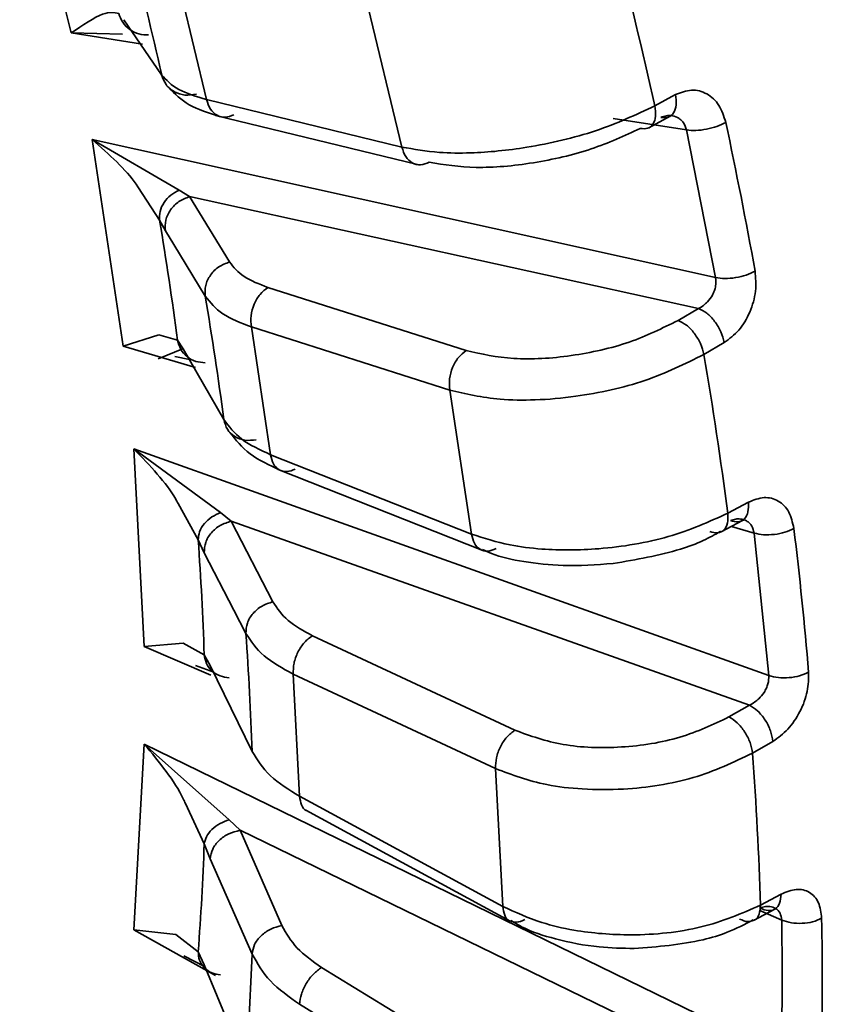
# Paper-space layout 'Blatt1' of a CAD drawing. Units: millimetres. Extents: x 0 to 2100, y 0 to 1485.
# Drawn here: x 1592 to 1598, y 427 to 435 of the extents above; entities that cross this region are included whole.
import ezdxf

# ---------------------------------------------------------------- set-up
doc = ezdxf.new("R2010")
doc.units = ezdxf.units.MM

psp = doc.layouts.new('Blatt1')

# ---------------------------------------------------------------- linework, layer by layer
at = {"color": 7, "linetype": 'Continuous', "lineweight": 35, "ltscale": 5}
for p, q in [((1592.2944, 434.4657), (1591.8751, 436.198)), ((1593.4002, 433.9223), (1593.141, 434.9932)), ((1594.7017, 434.7428), (1594.994, 433.5352)), ((1593.0337, 434.1244), (1592.725, 434.5739)), ((1597.0589, 433.8713), (1597.2265, 433.9626)), ((1594.994, 433.5352), (1593.4002, 433.9223)), ((1593.474, 433.7921), (1595.1212, 433.392)), ((1597.0085, 433.6917), (1597.1837, 433.7861)), ((1597.193, 433.7937), (1597.2171, 433.7863)), ((1597.5539, 432.4697), (1597.3165, 433.6743)), ((1592.4656, 433.5973), (1597.5539, 432.4697)), ((1592.7198, 431.9113), (1592.4656, 433.5973)), ((1593.1766, 433.1844), (1592.4656, 433.5973)), ((1593.2622, 433.1307), (1593.1766, 433.1844)), ((1593.5873, 432.5979), (1593.2622, 433.1307)), ((1597.4136, 432.2183), (1593.2622, 433.1307)), ((1593.0163, 432.9389), (1593.0645, 432.8511)), ((1593.132, 432.7405), (1593.3896, 432.3183)), ((1595.5196, 431.8748), (1593.9006, 432.3898)), ((1597.4136, 432.2183), (1597.2472, 432.1208)), ((1593.9228, 431.0258), (1593.7656, 432.068)), ((1593.7656, 432.068), (1595.3846, 431.553)), ((1593.1641, 431.9589), (1593.0106, 432.0021)), ((1593.2096, 431.8889), (1593.1641, 431.9589)), ((1597.6251, 431.94), (1597.4585, 431.8432)), ((1593.3108, 431.7363), (1592.7198, 431.9113)), ((1593.0063, 431.8087), (1593.2112, 431.8908)), ((1593.5415, 431.3114), (1593.2096, 431.8889)), ((1593.1423, 431.8255), (1593.2597, 431.8016)), ((1595.3846, 431.553), (1595.5619, 430.3777)), ((1592.8061, 431.0732), (1597.9878, 429.2235)), ((1592.8913, 429.4602), (1592.8061, 431.0732)), ((1593.5147, 430.5542), (1592.8061, 431.0732)), ((1595.5619, 430.3777), (1593.9228, 431.0258)), ((1593.9831, 430.905), (1595.654, 430.2444)), ((1597.6539, 430.5475), (1597.8214, 430.6384)), ((1593.602, 430.4836), (1593.5147, 430.5542)), ((1597.5984, 430.3955), (1597.7738, 430.4899)), ((1597.7762, 430.492), (1597.7842, 430.4926)), ((1593.9421, 429.8257), (1593.602, 430.4836)), ((1597.8294, 428.9833), (1593.602, 430.4836)), ((1597.8681, 430.3861), (1597.6828, 430.441)), ((1593.3315, 430.3313), (1593.3807, 430.2262)), ((1597.9878, 429.2235), (1597.8681, 430.3861)), ((1593.6225, 429.7585), (1593.7208, 429.5683)), ((1595.9156, 428.7778), (1594.2638, 429.5493)), ((1593.4358, 429.2268), (1592.8913, 429.4602)), ((1593.3811, 429.3937), (1593.2105, 429.4869)), ((1593.4293, 429.3057), (1593.3811, 429.3937)), ((1593.3094, 429.3073), (1593.4606, 429.2519)), ((1593.7717, 428.605), (1593.4293, 429.3057)), ((1594.1069, 429.2362), (1595.7587, 428.4646)), ((1594.1596, 428.2391), (1594.1069, 429.2362)), ((1597.8294, 428.9833), (1597.6625, 428.8864)), ((1592.8061, 427.1509), (1592.8913, 428.6656)), ((1592.8913, 428.6656), (1598.0931, 426.1277)), ((1593.5859, 428.0483), (1592.8913, 428.6656)), ((1598.0223, 428.6864), (1597.8554, 428.5901)), ((1595.7587, 428.4646), (1595.8181, 427.3401)), ((1595.8181, 427.3401), (1594.1596, 428.2391)), ((1594.21, 428.1253), (1595.8782, 427.2211)), ((1593.673, 427.9617), (1593.5859, 428.0483)), ((1594.0154, 427.1849), (1593.673, 427.9617)), ((1597.9168, 425.9013), (1593.673, 427.9617)), ((1593.3811, 427.8506), (1593.4293, 427.7293)), ((1593.4293, 427.7293), (1593.7717, 426.9525)), ((1597.9208, 427.3505), (1598.088, 427.4411)), ((1597.8629, 427.2253), (1598.0383, 427.3195)), ((1598.0935, 427.2298), (1597.9136, 427.3069)), ((1598.0982, 426.8059), (1598.0935, 427.2298)), ((1593.3315, 426.9702), (1593.1483, 427.113)), ((1593.3807, 426.865), (1593.3315, 426.9702)), ((1593.215, 426.9383), (1593.3875, 426.8486)), ((1593.7208, 426.0479), (1593.3807, 426.865)), ((1595.9972, 425.8276), (1594.3387, 426.8436)), ((1598.0985, 426.6757), (1598.0982, 426.8059)), ((1598.0931, 426.1277), (1598.0985, 426.6757)), ((1594.1596, 426.5424), (1595.8181, 425.5265))]:
    psp.add_line(p, q, dxfattribs=at)
at = {"color": 1, "linetype": 'Continuous', "lineweight": 35, "ltscale": 5}
for p, q in [((1592.8774, 434.3739), (1592.2944, 434.4657)), ((1592.2944, 434.4657), (1592.7153, 434.4551)), ((1597.3165, 433.6743), (1596.7185, 433.7686)), ((1592.8438, 433.2036), (1593.0163, 432.9389)), ((1593.0645, 432.8511), (1593.132, 432.7405)), ((1593.0106, 432.0021), (1592.7198, 431.9113)), ((1593.1682, 430.6278), (1593.3315, 430.3313)), ((1593.3807, 430.2262), (1593.6225, 429.7585)), ((1593.2105, 429.4869), (1592.8913, 429.4602)), ((1593.2285, 428.1796), (1593.3811, 427.8506)), ((1593.4734, 426.7781), (1592.8061, 427.1509)), ((1593.1483, 427.113), (1592.8061, 427.1509))]:
    psp.add_line(p, q, dxfattribs=at)
at = {"color": 7, "linetype": 'Continuous', "lineweight": 35, "ltscale": 25}
for centre, radius, start, end in [((1558.8869, 426.4065), 35.0082, 12.73593, 14.47816), ((1556.6799, 424.802), 41.385, 12.65883, 14.55524), ((1559.6107, 425.6128), 38.8844, 10.23616, 12.05874), ((1564.3645, 428.1167), 29.0547, 7.59902, 9.5535), ((1563.1646, 427.2451), 30.6478, 7.62437, 9.52817), ((1561.7368, 425.7933), 36.2304, 7.54012, 9.6124), ((1564.8954, 426.4058), 33.5389, 4.86934, 6.88077), ((1568.6911, 428.5597), 24.7041, 1.93476, 4.11249), ((1567.7284, 427.7124), 26.0586, 1.96301, 4.08425), ((1567.1319, 426.3457), 30.8054, 1.86915, 4.17811), ((1572.9268, 428.5596), 20.4665, 355.54596, 358.01479), ((1570.2911, 426.6894), 28.1337, 358.86928, 1.13073), ((1572.1967, 427.7124), 21.5884, 355.57798, 357.9828)]:
    psp.add_arc(centre, radius, start, end, dxfattribs=at)
at = {"color": 7, "linetype": 'Continuous', "lineweight": 35, "ltscale": 5}
for points, knots in [([(1592.684, 434.6253), (1592.646, 434.6322), (1592.5619, 434.6473), (1592.3891, 434.53), (1592.2944, 434.4657)], [0, 0, 0, 0, 0.451885, 1, 1, 1, 1]), ([(1592.9272, 434.4497), (1592.9004, 434.4506), (1592.8451, 434.4523), (1592.7702, 434.4899), (1592.7112, 434.5489), (1592.6929, 434.6003), (1592.684, 434.6253)], [0, 0, 0, 0, 0.242735, 0.5, 0.757265, 1, 1, 1, 1]), ([(1593.0337, 434.1244), (1593.0729, 434.0816), (1593.1512, 433.9962), (1593.3172, 433.9469), (1593.4002, 433.9223)], [0, 0, 0, 0, 0.5, 1, 1, 1, 1]), ([(1593.0945, 434.0178), (1593.1421, 433.9684), (1593.2364, 433.8705), (1593.4166, 433.8136), (1593.5058, 433.7854)], [0, 0, 0, 0, 0.504811, 1, 1, 1, 1]), ([(1597.2265, 433.9626), (1597.2704, 433.9793), (1597.3583, 434.0127), (1597.4861, 433.9781), (1597.5891, 433.8851), (1597.6212, 433.7856), (1597.6371, 433.7363)], [0, 0, 0, 0, 0.250355, 0.502398, 0.75391, 1, 1, 1, 1]), ([(1597.0589, 433.8713), (1596.9041, 433.7991), (1596.5945, 433.6547), (1596.0444, 433.527), (1595.6093, 433.4832), (1595.2606, 433.4866), (1595.0922, 433.5173), (1594.994, 433.5352)], [0, 0, 0, 0, 0.249613, 0.499239, 0.703902, 0.827331, 1, 1, 1, 1]), ([(1597.1064, 433.7774), (1597.1214, 433.7826), (1597.1491, 433.7923), (1597.1958, 433.7931), (1597.237, 433.7816), (1597.2698, 433.759), (1597.2991, 433.7276), (1597.3096, 433.6954), (1597.3165, 433.6743)], [0, 0, 0, 0, 0.16819, 0.311148, 0.520721, 0.647664, 0.76975, 1, 1, 1, 1]), ([(1595.2169, 433.411), (1595.3389, 433.3917), (1595.5849, 433.3526), (1596.0658, 433.3956), (1596.5521, 433.5076), (1596.8104, 433.6275), (1596.9386, 433.6869)], [0, 0, 0, 0, 0.2480005, 0.4999863, 0.7519921, 1, 1, 1, 1]), ([(1592.4656, 433.5973), (1592.6051, 433.4742), (1592.7559, 433.3412), (1592.8377, 433.2131), (1592.8438, 433.2036)], [0, 0, 0, 0, 0.925284, 1, 1, 1, 1]), ([(1593.1766, 433.1844), (1593.1531, 433.1716), (1593.1044, 433.1451), (1593.0492, 433.0828), (1593.0148, 433.0105), (1593.0158, 432.9624), (1593.0162, 432.9389)], [0, 0, 0, 0, 0.236216, 0.490959, 0.750621, 1, 1, 1, 1]), ([(1593.9006, 432.3898), (1593.83, 432.4169), (1593.6887, 432.4712), (1593.6211, 432.5557), (1593.5873, 432.5979)], [0, 0, 0, 0, 0.500004, 1, 1, 1, 1]), ([(1597.8762, 432.5228), (1597.8807, 432.4688), (1597.8897, 432.3596), (1597.8394, 432.1857), (1597.7485, 432.0324), (1597.6661, 431.9707), (1597.6251, 431.94)], [0, 0, 0, 0, 0.24573, 0.497535, 0.749901, 1, 1, 1, 1]), ([(1597.5539, 432.4697), (1597.5556, 432.4468), (1597.5583, 432.4119), (1597.5449, 432.363), (1597.5252, 432.3184), (1597.4945, 432.277), (1597.4548, 432.2404), (1597.4281, 432.226), (1597.4136, 432.2183)], [0, 0, 0, 0, 0.230481, 0.352665, 0.479695, 0.689446, 0.832203, 1, 1, 1, 1]), ([(1593.3896, 432.3183), (1593.4303, 432.2676), (1593.5117, 432.1661), (1593.681, 432.1007), (1593.7656, 432.068)], [0, 0, 0, 0, 0.499999, 1, 1, 1, 1]), ([(1597.2472, 432.1208), (1597.1198, 432.0575), (1596.863, 431.9299), (1596.3761, 431.821), (1595.8925, 431.7917), (1595.6432, 431.8472), (1595.5196, 431.8748)], [0, 0, 0, 0, 0.2480053, 0.5000125, 0.7519996, 1, 1, 1, 1]), ([(1593.3891, 431.7754), (1593.3627, 431.7775), (1593.3083, 431.782), (1593.2377, 431.8225), (1593.1845, 431.883), (1593.1707, 431.9341), (1593.1641, 431.9589)], [0, 0, 0, 0, 0.2427353, 0.5, 0.7572648, 1, 1, 1, 1]), ([(1595.3846, 431.553), (1595.5152, 431.522), (1595.724, 431.4726), (1596.0893, 431.4682), (1596.4899, 431.5031), (1596.9968, 431.6146), (1597.3046, 431.767), (1597.4585, 431.8432)], [0, 0, 0, 0, 0.221469, 0.353989, 0.500738, 0.750365, 1, 1, 1, 1]), ([(1593.5415, 431.3114), (1593.583, 431.2555), (1593.6659, 431.1437), (1593.8372, 431.0651), (1593.9228, 431.0258)], [0, 0, 0, 0, 0.5, 1, 1, 1, 1]), ([(1593.5908, 431.2069), (1593.6385, 431.1456), (1593.7332, 431.024), (1593.9141, 430.9392), (1594.0038, 430.8972)], [0, 0, 0, 0, 0.503999, 1, 1, 1, 1]), ([(1592.8061, 431.0732), (1592.9385, 430.9359), (1593.0828, 430.7863), (1593.1617, 430.6398), (1593.1682, 430.6278)], [0, 0, 0, 0, 0.917774, 1, 1, 1, 1]), ([(1597.8214, 430.6384), (1597.8646, 430.6552), (1597.9512, 430.6889), (1598.0699, 430.6568), (1598.1599, 430.5678), (1598.1819, 430.4715), (1598.1927, 430.4239)], [0, 0, 0, 0, 0.250356, 0.502418, 0.753931, 1, 1, 1, 1]), ([(1593.5147, 430.5542), (1593.4904, 430.5432), (1593.4398, 430.5203), (1593.3791, 430.4644), (1593.3377, 430.3982), (1593.3336, 430.3533), (1593.3315, 430.3313)], [0, 0, 0, 0, 0.236216, 0.490959, 0.750621, 1, 1, 1, 1]), ([(1597.6539, 430.5475), (1597.4989, 430.478), (1597.1889, 430.3391), (1596.633, 430.2477), (1596.191, 430.2448), (1595.8355, 430.2887), (1595.6627, 430.3449), (1595.5619, 430.3777)], [0, 0, 0, 0, 0.249613, 0.499239, 0.703901, 0.827331, 1, 1, 1, 1]), ([(1597.6746, 430.488), (1597.6895, 430.4929), (1597.7171, 430.5019), (1597.7622, 430.5023), (1597.801, 430.4906), (1597.8306, 430.4684), (1597.8561, 430.4377), (1597.8634, 430.4065), (1597.8681, 430.3861)], [0, 0, 0, 0, 0.168184, 0.31114, 0.520724, 0.647693, 0.769786, 1, 1, 1, 1]), ([(1596.7177, 430.1382), (1596.9059, 430.1703), (1597.1651, 430.2144), (1597.4499, 430.319), (1597.5487, 430.3748), (1597.5945, 430.4007)], [0, 0, 0, 0, 0.5874147, 0.8085791, 1, 1, 1, 1]), ([(1595.6519, 430.2516), (1595.6761, 430.2402), (1595.7736, 430.1939), (1595.9948, 430.1488), (1596.3277, 430.1102), (1596.5799, 430.1283), (1596.7177, 430.1382)], [0, 0, 0, 0, 0.08709, 0.352494, 0.646351, 1, 1, 1, 1]), ([(1594.2638, 429.5493), (1594.1917, 429.5885), (1594.0474, 429.6667), (1593.9772, 429.7727), (1593.9421, 429.8257)], [0, 0, 0, 0, 0.500004, 1, 1, 1, 1]), ([(1593.7208, 429.5683), (1593.7631, 429.5047), (1593.8476, 429.3775), (1594.0205, 429.2833), (1594.1069, 429.2362)], [0, 0, 0, 0, 0.499999, 1, 1, 1, 1]), ([(1593.5859, 429.2061), (1593.5602, 429.2095), (1593.5071, 429.2164), (1593.4412, 429.2587), (1593.3943, 429.3196), (1593.3854, 429.3695), (1593.3811, 429.3937)], [0, 0, 0, 0, 0.242735, 0.5, 0.757265, 1, 1, 1, 1]), ([(1597.9878, 429.2235), (1597.9873, 429.2015), (1597.9867, 429.1679), (1597.9692, 429.1211), (1597.9462, 429.0784), (1597.9127, 429.0391), (1597.8711, 429.0043), (1597.844, 428.9907), (1597.8294, 428.9833)], [0, 0, 0, 0, 0.2306297, 0.3527764, 0.4796932, 0.689463, 0.8322157, 1, 1, 1, 1]), ([(1598.3132, 429.2527), (1598.3126, 429.2007), (1598.3114, 429.0955), (1598.2479, 428.927), (1598.1478, 428.7776), (1598.064, 428.7167), (1598.0223, 428.6864)], [0, 0, 0, 0, 0.24573, 0.4975347, 0.7499015, 1, 1, 1, 1]), ([(1597.6625, 428.8864), (1597.5346, 428.8255), (1597.2767, 428.7027), (1596.7852, 428.6257), (1596.2954, 428.6417), (1596.0415, 428.7327), (1595.9156, 428.7778)], [0, 0, 0, 0, 0.248005, 0.500013, 0.752, 1, 1, 1, 1]), ([(1592.8913, 428.6656), (1593.0149, 428.5163), (1593.1492, 428.354), (1593.2226, 428.1925), (1593.2285, 428.1796)], [0, 0, 0, 0, 0.920076, 1, 1, 1, 1]), ([(1593.7717, 428.605), (1593.8142, 428.5364), (1593.8993, 428.3993), (1594.0728, 428.2925), (1594.1596, 428.2391)], [0, 0, 0, 0, 0.5, 1, 1, 1, 1]), ([(1595.7587, 428.4646), (1595.8917, 428.4149), (1596.1044, 428.3353), (1596.4748, 428.2925), (1596.8801, 428.2918), (1597.3917, 428.3701), (1597.7008, 428.5168), (1597.8553, 428.5902)], [0, 0, 0, 0, 0.221469, 0.353989, 0.500738, 0.750365, 1, 1, 1, 1]), ([(1593.3811, 427.8506), (1593.3854, 427.8702), (1593.3943, 427.9105), (1593.4412, 427.9694), (1593.5071, 428.0194), (1593.5602, 428.0389), (1593.5859, 428.0483)], [0, 0, 0, 0, 0.2427349, 0.4999993, 0.7572641, 1, 1, 1, 1]), ([(1598.088, 427.4411), (1598.1305, 427.4581), (1598.2157, 427.4922), (1598.3252, 427.4642), (1598.402, 427.3811), (1598.4136, 427.2898), (1598.4193, 427.2446)], [0, 0, 0, 0, 0.250355, 0.502417, 0.75393, 1, 1, 1, 1]), ([(1597.9208, 427.3505), (1597.7659, 427.2836), (1597.4559, 427.1499), (1596.898, 427.0932), (1596.4531, 427.1296), (1596.0947, 427.2123), (1595.92, 427.2931), (1595.8181, 427.3402)], [0, 0, 0, 0, 0.249613, 0.499239, 0.703902, 0.827331, 1, 1, 1, 1]), ([(1597.9168, 427.3279), (1597.9316, 427.3325), (1597.9591, 427.341), (1598.0026, 427.3411), (1598.0471, 427.3269), (1598.0844, 427.2898), (1598.0905, 427.2496), (1598.0935, 427.2298)], [0, 0, 0, 0, 0.168612, 0.311809, 0.521319, 0.76561, 1, 1, 1, 1]), ([(1595.8762, 427.2234), (1595.8934, 427.2169), (1595.929, 427.2034), (1595.974, 427.2231), (1595.9972, 427.2333)], [0, 0, 0, 0, 0.483849, 1, 1, 1, 1]), ([(1595.8819, 427.227), (1595.9109, 427.2091), (1596.0168, 427.144), (1596.2604, 427.067), (1596.5733, 427.0045), (1596.7941, 426.9998), (1596.8896, 426.9978)], [0, 0, 0, 0, 0.110241, 0.40277, 0.741666, 1, 1, 1, 1]), ([(1596.8896, 426.9978), (1597.0814, 427.0126), (1597.347, 427.033), (1597.6669, 427.1299), (1597.792, 427.195), (1597.8605, 427.2306)], [0, 0, 0, 0, 0.54079, 0.748698, 1, 1, 1, 1]), ([(1597.7496, 427.238), (1597.7727, 427.2277), (1597.8159, 427.2085), (1597.8493, 427.2223), (1597.8648, 427.2287)], [0, 0, 0, 0, 0.534186, 1, 1, 1, 1]), ([(1594.3387, 426.8436), (1594.2663, 426.8941), (1594.1214, 426.9952), (1594.0508, 427.1217), (1594.0154, 427.1849)], [0, 0, 0, 0, 0.500004, 1, 1, 1, 1]), ([(1593.5147, 426.7825), (1593.4897, 426.7868), (1593.4382, 426.7957), (1593.3776, 426.839), (1593.3374, 426.8991), (1593.3335, 426.947), (1593.3315, 426.9702)], [0, 0, 0, 0, 0.242734, 0.499998, 0.757263, 1, 1, 1, 1]), ([(1594.1596, 426.5424), (1594.0728, 426.6036), (1593.8993, 426.7259), (1593.8142, 426.877), (1593.7717, 426.9525)], [0, 0, 0, 0, 0.5000001, 1, 1, 1, 1])]:
    psp.add_open_spline(points, degree=3, knots=knots, dxfattribs=at)
for points in [[(1593.3176, 433.967), (1593.286, 433.962), (1593.2229, 433.9519), (1593.1342, 433.9819), (1593.0639, 434.0401), (1593.0438, 434.0963), (1593.0337, 434.1244)], [(1597.2266, 433.9626), (1597.2303, 433.9334), (1597.2377, 433.8749), (1597.2147, 433.8093), (1597.1701, 433.7707), (1597.1276, 433.7752), (1597.1064, 433.7774)], [(1593.4002, 433.9223), (1593.4092, 433.8947), (1593.4271, 433.8395), (1593.4833, 433.789), (1593.552, 433.77), (1593.5994, 433.7887), (1593.6231, 433.7981)], [(1596.9386, 433.6869), (1596.9598, 433.6847), (1597.0022, 433.6802), (1597.0467, 433.7186), (1597.0699, 433.7839), (1597.0626, 433.8422), (1597.0589, 433.8713)], [(1597.6371, 433.7363), (1597.6136, 433.7248), (1597.5668, 433.7018), (1597.4791, 433.6791), (1597.3905, 433.6678), (1597.3412, 433.6721), (1597.3165, 433.6743)], [(1594.994, 433.5352), (1595.003, 433.5076), (1595.0209, 433.4524), (1595.0771, 433.4019), (1595.1458, 433.3828), (1595.1932, 433.4016), (1595.2169, 433.411)], [(1593.2622, 433.1307), (1593.2319, 433.1191), (1593.1714, 433.0961), (1593.1025, 433.0254), (1593.0606, 432.9394), (1593.0632, 432.8805), (1593.0645, 432.8511)], [(1593.5873, 432.5979), (1593.5571, 432.5864), (1593.4965, 432.5633), (1593.4277, 432.4926), (1593.3858, 432.4067), (1593.3883, 432.3478), (1593.3896, 432.3183)], [(1597.8762, 432.5228), (1597.8527, 432.5114), (1597.8059, 432.4888), (1597.7178, 432.468), (1597.6285, 432.4595), (1597.5788, 432.4663), (1597.5539, 432.4697)], [(1593.7656, 432.068), (1593.7632, 432.0982), (1593.7584, 432.1586), (1593.7857, 432.2544), (1593.834, 432.3389), (1593.8784, 432.3728), (1593.9006, 432.3898)], [(1597.6251, 431.94), (1597.6172, 431.9697), (1597.6014, 432.0293), (1597.5484, 432.1157), (1597.4825, 432.1858), (1597.4366, 432.2075), (1597.4136, 432.2183)], [(1597.4585, 431.8432), (1597.4506, 431.8729), (1597.4347, 431.9323), (1597.3817, 432.0185), (1597.3159, 432.0884), (1597.2701, 432.11), (1597.2472, 432.1208)], [(1595.3846, 431.553), (1595.3822, 431.5832), (1595.3773, 431.6436), (1595.4047, 431.7394), (1595.453, 431.8239), (1595.4974, 431.8578), (1595.5196, 431.8748)], [(1593.8062, 431.147), (1593.7746, 431.1437), (1593.7116, 431.137), (1593.6272, 431.1699), (1593.5634, 431.2291), (1593.5488, 431.284), (1593.5415, 431.3114)], [(1593.9228, 431.0258), (1593.929, 430.9991), (1593.9413, 430.9457), (1593.9903, 430.8974), (1594.054, 430.88), (1594.1007, 430.8991), (1594.124, 430.9086)], [(1597.8214, 430.6384), (1597.8222, 430.6105), (1597.8238, 430.5546), (1597.7924, 430.4978), (1597.7412, 430.4701), (1597.6968, 430.482), (1597.6746, 430.488)], [(1597.507, 430.3979), (1597.5292, 430.3919), (1597.5735, 430.3799), (1597.6247, 430.4075), (1597.6561, 430.4641), (1597.6547, 430.5197), (1597.6539, 430.5475)], [(1593.602, 430.4836), (1593.5711, 430.4739), (1593.5094, 430.4547), (1593.4349, 430.3905), (1593.3854, 430.3105), (1593.3823, 430.2543), (1593.3807, 430.2262)], [(1598.1927, 430.4239), (1598.1692, 430.4128), (1598.1223, 430.3906), (1598.0337, 430.3733), (1597.9437, 430.3698), (1597.8933, 430.3807), (1597.8681, 430.3861)], [(1595.5619, 430.3777), (1595.568, 430.351), (1595.5803, 430.2976), (1595.6294, 430.2493), (1595.6931, 430.2319), (1595.7397, 430.2509), (1595.763, 430.2604)], [(1593.9421, 429.8257), (1593.9113, 429.8161), (1593.8495, 429.7968), (1593.7751, 429.7326), (1593.7256, 429.6527), (1593.7224, 429.5965), (1593.7208, 429.5683)], [(1594.1069, 429.2362), (1594.1074, 429.2653), (1594.1082, 429.3235), (1594.1427, 429.4164), (1594.1961, 429.4989), (1594.2413, 429.5325), (1594.2638, 429.5493)], [(1598.3132, 429.2527), (1598.2897, 429.2417), (1598.2427, 429.2199), (1598.154, 429.2045), (1598.0637, 429.2038), (1598.0131, 429.2169), (1597.9878, 429.2235)], [(1598.0223, 428.6864), (1598.0172, 428.7154), (1598.0071, 428.7734), (1597.9606, 428.8633), (1597.8986, 428.9405), (1597.8525, 428.969), (1597.8294, 428.9833)], [(1597.8554, 428.5901), (1597.8502, 428.6191), (1597.84, 428.6771), (1597.7935, 428.7667), (1597.7316, 428.8436), (1597.6856, 428.8721), (1597.6625, 428.8864)], [(1595.7587, 428.4646), (1595.7591, 428.4937), (1595.76, 428.5519), (1595.7945, 428.6449), (1595.8479, 428.7274), (1595.893, 428.761), (1595.9156, 428.7778)], [(1593.4293, 427.7293), (1593.4338, 427.7557), (1593.4427, 427.8083), (1593.4995, 427.8814), (1593.5792, 427.9385), (1593.6417, 427.954), (1593.673, 427.9617)], [(1598.088, 427.4411), (1598.0859, 427.4149), (1598.0816, 427.3626), (1598.0423, 427.3154), (1597.9853, 427.2989), (1597.9397, 427.3182), (1597.9168, 427.3279)], [(1598.4193, 427.2446), (1598.3958, 427.2339), (1598.3489, 427.2125), (1598.2601, 427.2004), (1598.1697, 427.2044), (1598.1189, 427.2214), (1598.0935, 427.2298)], [(1593.7717, 426.9525), (1593.7762, 426.9788), (1593.7851, 427.0315), (1593.8419, 427.1045), (1593.9216, 427.1617), (1593.9842, 427.1771), (1594.0154, 427.1849)], [(1594.1596, 426.5424), (1594.1629, 426.5699), (1594.1695, 426.625), (1594.2113, 426.7141), (1594.2698, 426.7938), (1594.3157, 426.827), (1594.3387, 426.8436)]]:
    psp.add_open_spline(points, degree=3, dxfattribs=at)
at = {"color": 1, "linetype": 'Continuous', "lineweight": 35, "ltscale": 5}
for points, knots in [([(1594.1596, 428.2391), (1594.1632, 428.2145), (1594.1704, 428.1653), (1594.196, 428.1267), (1594.2165, 428.1226), (1594.2177, 428.1223)], [0, 0, 0, 0, 0.484829, 0.969659, 1, 1, 1, 1]), ([(1595.8181, 427.3401), (1595.8217, 427.3155), (1595.8289, 427.2663), (1595.8545, 427.2278), (1595.875, 427.2237), (1595.8762, 427.2234)], [0, 0, 0, 0, 0.4848294, 0.9696588, 1, 1, 1, 1]), ([(1597.8648, 427.2287), (1597.8672, 427.2292), (1597.8886, 427.2338), (1597.9134, 427.2744), (1597.9183, 427.3251), (1597.9208, 427.3505)], [0, 0, 0, 0, 0.060147, 0.530074, 1, 1, 1, 1])]:
    psp.add_open_spline(points, degree=3, knots=knots, dxfattribs=at)

doc.saveas('drawing.dxf')
